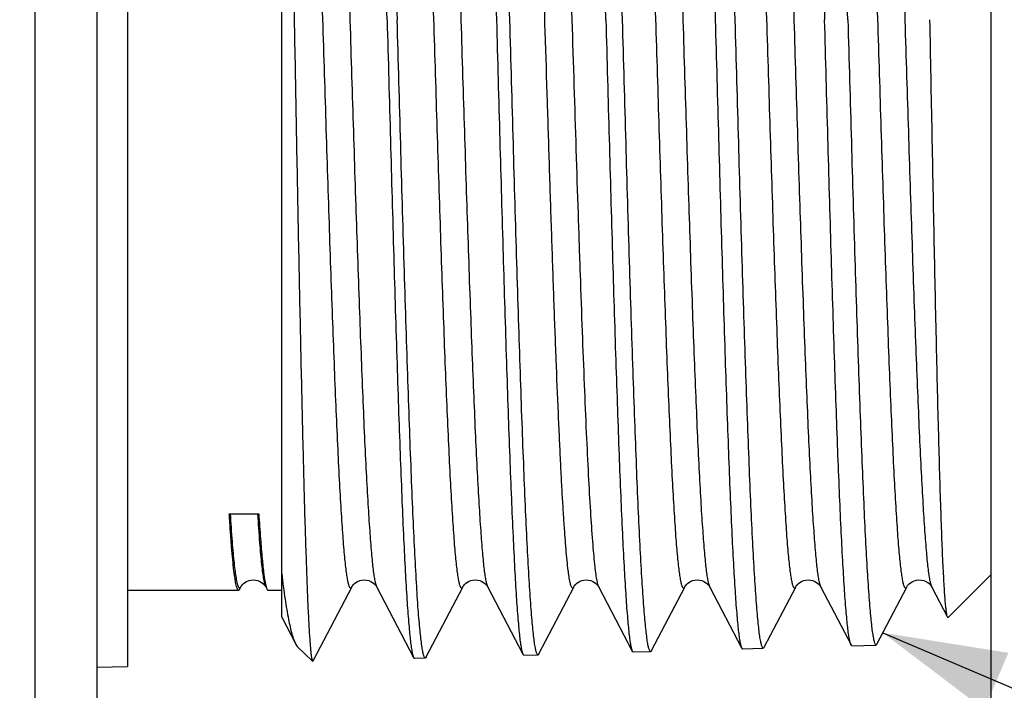
# Model space of a CAD drawing. Units: millimetres. Extents: x -1327 to 976, y -825 to 920.
# Drawn here: x -849 to -833, y -329 to -318 of the extents above; entities that cross this region are included whole.
import ezdxf

# ---------------------------------------------------------------- set-up
doc = ezdxf.new("R2010")
doc.units = ezdxf.units.MM
doc.header["$LTSCALE"] = 27.377778
doc.layers.get('0').update_dxf_attribs({"linetype": 'CONTINUOUS'})
doc.layers.add('02___PRT_ALL_AXES', color=7, linetype='CONTINUOUS')
doc.styles.get("Standard").update_dxf_attribs({"font": 'txt', "width": 0.8})
doc.styles.add('TEXTSTYLE_1', font='gdt', dxfattribs={"width": 0.8})
doc.dimstyles.new('DIMSTYLE_1', dxfattribs={"dimtxt": 2.5, "dimasz": 2, "dimexe": 1, "dimexo": 0.5, "dimtad": 1, "dimdsep": 46, "dimtxsty": 'Standard', "dimblk": '_FILLED', "dimblk1": '_FILLED', "dimblk2": '_FILLED', "dimcen": 0.09, "dimclrt": 5, "dimazin": 2, "dimtp": 0.01, "dimtm": 0.01, "dimtfac": 1, "dimtofl": 0, "dimtmove": 0, "dimatfit": 3, "dimldrblk": '_FILLED', "dimfxl": 0, "dimtolj": 1, "dimarcsym": 0})
doc.dimstyles.get("Standard").update_dxf_attribs({"dimtxt": 2.5, "dimasz": 2, "dimexe": 1, "dimexo": 0.5, "dimtad": 1, "dimdsep": 46, "dimtxsty": 'Standard', "dimblk": '_FILLED', "dimblk1": '_FILLED', "dimblk2": '_FILLED', "dimcen": 0.09, "dimclrt": 5, "dimazin": 2, "dimtol": 1, "dimtp": 0.01, "dimtm": 0.01, "dimtfac": 1, "dimtofl": 0, "dimtmove": 0, "dimatfit": 3, "dimldrblk": '_FILLED', "dimfxl": 0, "dimtolj": 1, "dimarcsym": 0})

# ---------------------------------------------------------------- blocks, each defined once
blk = doc.blocks.new('_FILLED')
at = {"color": 0, "linetype": 'ByBlock'}
blk.add_solid([(0, 0), (-1, 0.25), (-1, -0.25)], dxfattribs=at)
blk = doc.blocks.new('*D17')
at = {"color": 2, "linetype": 'Continuous'}
for p, q in [((-847.994, -292.188), (-798.717, -292.188)), ((-799.717, -292.188), (-799.717, -317.688)), ((-799.717, -343.188), (-799.717, -317.688)), ((-847.994, -343.188), (-798.717, -343.188))]:
    blk.add_line(p, q, dxfattribs=at)
at = {"color": 2, "linetype": 'Continuous', "xscale": 2, "yscale": 2, "zscale": 2}
for p, rotation in [((-799.717, -292.188), 90), ((-799.717, -343.188), 270)]:
    blk.add_blockref('_FILLED', p, dxfattribs=dict(at, rotation=rotation))
at = {"color": 5, "linetype": 'Continuous', "insert": (-802.842, -317.688), "char_height": 2.5, "width": 7.33333, "attachment_point": 2, "rotation": 90, "line_spacing_factor": 0.9, "style": 'TEXTSTYLE_1'}
blk.add_mtext('{\\fgdt;n}\\ftxt;51', dxfattribs=at)
blk = doc.blocks.new('*D21')
at = {"color": 2, "linetype": 'Continuous'}
for p, q in [((-1215.944, 818.937), (-1215.944, -365.129)), ((-847.494, -343.588), (-847.494, -365.129)), ((-1215.944, -364.129), (-1031.719, -364.129)), ((-847.494, -364.129), (-1031.719, -364.129))]:
    blk.add_line(p, q, dxfattribs=at)
at = {"color": 2, "linetype": 'Continuous', "xscale": 2, "yscale": 2, "zscale": 2, "rotation": 180}
blk.add_blockref('_FILLED', (-1215.944, -364.129), dxfattribs=at)
at = {"color": 2, "linetype": 'Continuous', "xscale": 2, "yscale": 2, "zscale": 2}
blk.add_blockref('_FILLED', (-847.494, -364.129), dxfattribs=at)
at = {"color": 5, "linetype": 'Continuous', "insert": (-1031.719, -361.004), "char_height": 2.5, "width": 12, "attachment_point": 2, "line_spacing_factor": 0.9}
blk.add_mtext('368.45', dxfattribs=at)
blk = doc.blocks.new('*D23')
at = {"color": 2, "linetype": 'Continuous'}
for p, q in [((-832.994, -318.188), (-832.994, -365.13)), ((-847.494, -343.588), (-847.494, -365.13)), ((-847.494, -364.13), (-851.494, -364.13)), ((-851.494, -364.13), (-840.244, -364.13)), ((-821.815, -364.13), (-840.244, -364.13)), ((-832.994, -364.13), (-821.815, -364.13))]:
    blk.add_line(p, q, dxfattribs=at)
at = {"color": 2, "linetype": 'Continuous', "xscale": 2, "yscale": 2, "zscale": 2}
blk.add_blockref('_FILLED', (-847.494, -364.13), dxfattribs=at)
at = {"color": 2, "linetype": 'Continuous', "xscale": 2, "yscale": 2, "zscale": 2, "rotation": 180}
blk.add_blockref('_FILLED', (-832.994, -364.13), dxfattribs=at)
at = {"color": 5, "linetype": 'Continuous', "insert": (-829.815, -361.005), "char_height": 2.5, "width": 8, "attachment_point": 1, "line_spacing_factor": 0.9}
blk.add_mtext('14.5', dxfattribs=at)

msp = doc.modelspace()

# ---------------------------------------------------------------- linework, layer by layer
at = {"color": 7, "linetype": 'Continuous'}
for p, q in [((-846.994, -307.202), (-846.994, -328.174)), ((-844.494, -327.378), (-844.494, -308.037)), ((-832.994, -308.688), (-832.994, -326.688)), ((-845.343, -325.699), (-844.865, -325.699)), ((-833.685, -327.379), (-832.994, -326.688)), ((-846.994, -326.938), (-845.193, -326.938)), ((-845.176, -326.922), (-845.158, -326.888)), ((-845.159, -326.888), (-845.158, -326.887)), ((-844.715, -326.938), (-844.494, -326.938)), ((-843.976, -328.073), (-843.358, -326.888)), ((-842.949, -326.888), (-842.355, -328.027)), ((-842.149, -328.021), (-841.558, -326.888)), ((-841.149, -326.888), (-840.582, -327.976)), ((-840.322, -327.969), (-839.758, -326.888)), ((-839.349, -326.888), (-838.808, -327.925)), ((-838.495, -327.916), (-837.958, -326.888)), ((-837.549, -326.888), (-837.035, -327.875)), ((-836.667, -327.864), (-836.158, -326.888)), ((-835.749, -326.888), (-835.261, -327.824)), ((-834.84, -327.812), (-834.358, -326.888)), ((-833.949, -326.888), (-833.696, -327.374)), ((-844.494, -327.378), (-844.272, -327.803)), ((-844.241, -327.849), (-843.994, -328.088)), ((-838.808, -327.925), (-838.793, -327.94)), ((-838.495, -327.916), (-838.51, -327.931)), ((-836.667, -327.864), (-836.683, -327.879)), ((-843.994, -328.088), (-843.992, -328.088)), ((-842.355, -328.027), (-842.34, -328.041)), ((-840.582, -327.976), (-840.567, -327.99))]:
    msp.add_line(p, q, dxfattribs=at)
for points in [[(-845.14, -326.86), (-845.128, -326.846), (-845.111, -326.83), (-845.089, -326.813), (-845.062, -326.797), (-845.029, -326.783), (-844.992, -326.773), (-844.954, -326.77), (-844.916, -326.773), (-844.879, -326.783), (-844.847, -326.796), (-844.821, -326.811), (-844.8, -326.827), (-844.783, -326.843)], [(-844.783, -326.843), (-844.771, -326.856), (-844.763, -326.866), (-844.757, -326.875), (-844.752, -326.883), (-844.749, -326.888)], [(-843.359, -326.888), (-843.358, -326.887), (-843.354, -326.88), (-843.348, -326.87), (-843.34, -326.86), (-843.328, -326.846), (-843.311, -326.83), (-843.289, -326.813), (-843.262, -326.797), (-843.229, -326.783), (-843.192, -326.773), (-843.154, -326.77), (-843.116, -326.773), (-843.079, -326.783), (-843.047, -326.796), (-843.021, -326.811), (-843, -326.827), (-842.983, -326.843), (-842.971, -326.856), (-842.963, -326.866), (-842.957, -326.875), (-842.952, -326.883), (-842.949, -326.888)], [(-841.559, -326.888), (-841.558, -326.887), (-841.554, -326.88), (-841.548, -326.87), (-841.54, -326.86), (-841.528, -326.846), (-841.511, -326.83), (-841.489, -326.813), (-841.462, -326.797), (-841.429, -326.783), (-841.392, -326.773), (-841.354, -326.77), (-841.316, -326.773), (-841.279, -326.783), (-841.247, -326.796), (-841.221, -326.811), (-841.2, -326.827), (-841.183, -326.843), (-841.171, -326.856), (-841.163, -326.866), (-841.157, -326.875), (-841.152, -326.883), (-841.149, -326.888)], [(-839.759, -326.888), (-839.758, -326.887), (-839.754, -326.88), (-839.748, -326.87), (-839.74, -326.86), (-839.728, -326.846), (-839.711, -326.83), (-839.689, -326.813), (-839.662, -326.797), (-839.629, -326.783), (-839.592, -326.773), (-839.554, -326.77), (-839.516, -326.773), (-839.479, -326.783), (-839.447, -326.796), (-839.421, -326.811), (-839.4, -326.827), (-839.383, -326.843), (-839.371, -326.856), (-839.363, -326.866), (-839.357, -326.875), (-839.352, -326.883), (-839.349, -326.888)], [(-837.959, -326.888), (-837.958, -326.887), (-837.954, -326.88), (-837.948, -326.87), (-837.94, -326.86), (-837.928, -326.846), (-837.911, -326.83), (-837.889, -326.813), (-837.862, -326.797), (-837.829, -326.783), (-837.792, -326.773), (-837.754, -326.77), (-837.716, -326.773), (-837.679, -326.783), (-837.647, -326.796), (-837.621, -326.811), (-837.6, -326.827), (-837.583, -326.843), (-837.571, -326.856), (-837.563, -326.866), (-837.557, -326.875), (-837.552, -326.883), (-837.549, -326.888)], [(-836.159, -326.888), (-836.158, -326.887), (-836.154, -326.88), (-836.148, -326.87), (-836.14, -326.86), (-836.128, -326.846), (-836.111, -326.83), (-836.089, -326.813), (-836.062, -326.797), (-836.029, -326.783), (-835.992, -326.773), (-835.954, -326.77), (-835.916, -326.773), (-835.879, -326.783), (-835.847, -326.796), (-835.821, -326.811), (-835.8, -326.827), (-835.783, -326.843), (-835.771, -326.856), (-835.763, -326.866), (-835.757, -326.875), (-835.752, -326.883), (-835.749, -326.888)], [(-834.359, -326.888), (-834.356, -326.884), (-834.351, -326.875), (-834.343, -326.864), (-834.333, -326.851), (-834.317, -326.836), (-834.296, -326.818), (-834.268, -326.8), (-834.236, -326.785), (-834.199, -326.775), (-834.159, -326.77), (-834.12, -326.773), (-834.082, -326.782), (-834.047, -326.796), (-834.018, -326.813), (-833.996, -326.83), (-833.979, -326.847), (-833.967, -326.861), (-833.958, -326.873), (-833.953, -326.881), (-833.949, -326.888)], [(-845.158, -326.887), (-845.154, -326.88), (-845.148, -326.87), (-845.14, -326.86)]]:
    msp.add_lwpolyline(points, dxfattribs=at)
msp.add_arc((-2564.226, -364.335), 1725.62, 1.549015, 1.665652, dxfattribs=at)
for points, knots in [([(-842.784, -317.688), (-842.802, -317.014), (-842.838, -315.69), (-842.884, -314.06), (-842.922, -312.814), (-842.949, -311.943), (-842.977, -311.128), (-843.004, -310.376), (-843.032, -309.694), (-843.059, -309.089), (-843.086, -308.567), (-843.11, -308.186), (-843.129, -307.927), (-843.143, -307.767), (-843.157, -307.631), (-843.17, -307.519), (-843.184, -307.431), (-843.195, -307.374), (-843.206, -307.34), (-843.213, -307.323), (-843.221, -307.31), (-843.227, -307.31)], [0, 0, 0, 0, 0.194688, 0.381911, 0.470465, 0.554496, 0.633196, 0.705809, 0.771639, 0.830054, 0.880495, 0.922483, 0.940181, 0.955625, 0.96878, 0.979621, 0.988129, 0.994301, 0.996522, 0.99818, 1, 1, 1, 1]), ([(-843.063, -307.329), (-843.057, -307.341), (-843.046, -307.375), (-843.033, -307.436), (-843.02, -307.52), (-843.006, -307.628), (-842.993, -307.757), (-842.973, -307.974), (-842.95, -308.3), (-842.923, -308.753), (-842.895, -309.286), (-842.868, -309.895), (-842.841, -310.574), (-842.814, -311.317), (-842.776, -312.415), (-842.73, -313.893), (-842.676, -315.756), (-842.64, -317.036), (-842.621, -317.688)], [0, 0, 0, 0, 0.003903, 0.009955, 0.018191, 0.028606, 0.041188, 0.055913, 0.091661, 0.135546, 0.187181, 0.246104, 0.311793, 0.383657, 0.461051, 0.629614, 0.811432, 1, 1, 1, 1]), ([(-841.454, -307.361), (-841.447, -307.361), (-841.439, -307.374), (-841.432, -307.391), (-841.422, -307.424), (-841.41, -307.481), (-841.397, -307.568), (-841.383, -307.68), (-841.369, -307.815), (-841.356, -307.974), (-841.336, -308.233), (-841.313, -308.612), (-841.285, -309.131), (-841.258, -309.733), (-841.231, -310.412), (-841.203, -311.16), (-841.176, -311.971), (-841.148, -312.838), (-841.111, -314.078), (-841.065, -315.7), (-841.029, -317.017), (-841.01, -317.688)], [0, 0, 0, 0, 0.001824, 0.003485, 0.005706, 0.011879, 0.020389, 0.031231, 0.044386, 0.059831, 0.077529, 0.119517, 0.169957, 0.228372, 0.294203, 0.366815, 0.445514, 0.529543, 0.618096, 0.805316, 1, 1, 1, 1]), ([(-838.967, -317.688), (-838.985, -317.043), (-839.021, -315.776), (-839.075, -313.933), (-839.121, -312.47), (-839.159, -311.383), (-839.186, -310.648), (-839.214, -309.976), (-839.241, -309.373), (-839.268, -308.845), (-839.295, -308.396), (-839.319, -308.074), (-839.338, -307.859), (-839.352, -307.73), (-839.365, -307.624), (-839.379, -307.54), (-839.392, -307.479), (-839.402, -307.446), (-839.408, -307.434)], [0, 0, 0, 0, 0.188503, 0.370263, 0.538784, 0.616163, 0.688018, 0.753705, 0.812633, 0.864279, 0.908184, 0.943958, 0.958699, 0.971299, 0.981735, 0.989993, 0.99607, 1, 1, 1, 1]), ([(-837.906, -307.462), (-837.9, -307.462), (-837.892, -307.475), (-837.885, -307.492), (-837.874, -307.525), (-837.863, -307.581), (-837.849, -307.668), (-837.836, -307.778), (-837.822, -307.912), (-837.809, -308.07), (-837.789, -308.325), (-837.765, -308.701), (-837.738, -309.215), (-837.711, -309.811), (-837.683, -310.483), (-837.656, -311.224), (-837.628, -312.028), (-837.601, -312.885), (-837.563, -314.114), (-837.517, -315.72), (-837.481, -317.024), (-837.463, -317.688)], [0, 0, 0, 0, 0.001834, 0.003497, 0.005721, 0.011897, 0.020409, 0.031252, 0.044409, 0.059854, 0.077552, 0.119541, 0.169981, 0.228395, 0.294224, 0.366835, 0.445532, 0.529559, 0.618108, 0.805322, 1, 1, 1, 1]), ([(-837.14, -317.688), (-837.158, -317.047), (-837.194, -315.786), (-837.248, -313.953), (-837.294, -312.497), (-837.332, -311.416), (-837.359, -310.684), (-837.387, -310.016), (-837.414, -309.416), (-837.441, -308.891), (-837.468, -308.444), (-837.492, -308.123), (-837.511, -307.909), (-837.525, -307.781), (-837.538, -307.675), (-837.551, -307.592), (-837.565, -307.531), (-837.575, -307.498), (-837.581, -307.486)], [0, 0, 0, 0, 0.188469, 0.370201, 0.538701, 0.616074, 0.687924, 0.753608, 0.812539, 0.864191, 0.908105, 0.943893, 0.958643, 0.971251, 0.981698, 0.989967, 0.996056, 1, 1, 1, 1]), ([(-836.133, -307.513), (-836.127, -307.513), (-836.118, -307.525), (-836.111, -307.542), (-836.101, -307.576), (-836.089, -307.632), (-836.076, -307.717), (-836.062, -307.827), (-836.049, -307.96), (-836.035, -308.117), (-836.015, -308.372), (-835.992, -308.745), (-835.965, -309.257), (-835.937, -309.85), (-835.91, -310.519), (-835.882, -311.256), (-835.855, -312.056), (-835.827, -312.909), (-835.79, -314.131), (-835.744, -315.729), (-835.708, -317.027), (-835.689, -317.688)], [0, 0, 0, 0, 0.001839, 0.003504, 0.005728, 0.011906, 0.020419, 0.031263, 0.04442, 0.059866, 0.077564, 0.119554, 0.169994, 0.228407, 0.294235, 0.366845, 0.445541, 0.529567, 0.618115, 0.805326, 1, 1, 1, 1]), ([(-835.313, -317.688), (-835.331, -317.05), (-835.367, -315.796), (-835.421, -313.972), (-835.467, -312.524), (-835.505, -311.449), (-835.532, -310.721), (-835.559, -310.056), (-835.587, -309.459), (-835.614, -308.937), (-835.641, -308.492), (-835.664, -308.173), (-835.684, -307.96), (-835.697, -307.832), (-835.711, -307.727), (-835.724, -307.644), (-835.737, -307.583), (-835.748, -307.55), (-835.754, -307.538)], [0, 0, 0, 0, 0.188438, 0.37014, 0.538616, 0.61598, 0.687827, 0.753511, 0.812444, 0.864102, 0.908025, 0.943826, 0.958584, 0.971203, 0.981659, 0.989939, 0.996043, 1, 1, 1, 1]), ([(-842.949, -326.888), (-842.955, -326.876), (-842.966, -326.843), (-842.979, -326.783), (-842.993, -326.701), (-843.007, -326.597), (-843.021, -326.472), (-843.04, -326.263), (-843.064, -325.951), (-843.092, -325.518), (-843.12, -325.009), (-843.148, -324.43), (-843.175, -323.786), (-843.203, -323.083), (-843.242, -322.048), (-843.289, -320.663), (-843.344, -318.928), (-843.399, -317.146), (-843.445, -315.662), (-843.483, -314.502), (-843.511, -313.673), (-843.539, -312.883), (-843.567, -312.138), (-843.595, -311.447), (-843.623, -310.817), (-843.65, -310.252), (-843.674, -309.825), (-843.694, -309.521), (-843.708, -309.322), (-843.722, -309.144), (-843.736, -308.985), (-843.75, -308.848), (-843.763, -308.732), (-843.775, -308.649), (-843.785, -308.593), (-843.792, -308.56), (-843.799, -308.531), (-843.806, -308.509), (-843.813, -308.491), (-843.82, -308.48), (-843.827, -308.472), (-843.836, -308.472), (-843.844, -308.478), (-843.847, -308.484), (-843.849, -308.488)], [0, 0, 0, 0, 0.002194, 0.005535, 0.010039, 0.015705, 0.022525, 0.030485, 0.04975, 0.073324, 0.100985, 0.132467, 0.16747, 0.205659, 0.246665, 0.335533, 0.430663, 0.528403, 0.625003, 0.67171, 0.716753, 0.759697, 0.800131, 0.837666, 0.87194, 0.902627, 0.929431, 0.941296, 0.952097, 0.961811, 0.970414, 0.977886, 0.984212, 0.98938, 0.991528, 0.993384, 0.994951, 0.99623, 0.997227, 0.997956, 0.998455, 0.998836, 0.999307, 1, 1, 1, 1]), ([(-841.149, -326.888), (-841.155, -326.876), (-841.166, -326.843), (-841.179, -326.783), (-841.193, -326.701), (-841.207, -326.597), (-841.221, -326.472), (-841.24, -326.263), (-841.264, -325.951), (-841.292, -325.518), (-841.32, -325.009), (-841.348, -324.43), (-841.375, -323.785), (-841.403, -323.083), (-841.442, -322.048), (-841.489, -320.663), (-841.544, -318.928), (-841.599, -317.146), (-841.645, -315.662), (-841.683, -314.502), (-841.711, -313.673), (-841.739, -312.882), (-841.767, -312.138), (-841.795, -311.447), (-841.823, -310.816), (-841.85, -310.252), (-841.874, -309.825), (-841.894, -309.521), (-841.908, -309.322), (-841.922, -309.143), (-841.936, -308.985), (-841.95, -308.848), (-841.963, -308.732), (-841.975, -308.649), (-841.985, -308.593), (-841.992, -308.56), (-841.999, -308.531), (-842.006, -308.509), (-842.013, -308.491), (-842.02, -308.48), (-842.027, -308.472), (-842.036, -308.472), (-842.044, -308.478), (-842.047, -308.484), (-842.049, -308.488)], [0, 0, 0, 0, 0.002194, 0.005535, 0.010039, 0.015705, 0.022525, 0.030485, 0.049751, 0.073325, 0.100986, 0.132469, 0.167473, 0.205662, 0.246669, 0.335538, 0.430669, 0.528411, 0.625011, 0.671719, 0.716761, 0.759706, 0.80014, 0.837674, 0.871948, 0.902634, 0.929437, 0.941301, 0.952102, 0.961815, 0.970418, 0.977889, 0.984214, 0.989382, 0.991529, 0.993385, 0.994951, 0.99623, 0.997227, 0.997956, 0.998454, 0.998835, 0.999307, 1, 1, 1, 1]), ([(-837.549, -326.888), (-837.555, -326.876), (-837.566, -326.843), (-837.579, -326.783), (-837.593, -326.701), (-837.607, -326.597), (-837.621, -326.472), (-837.64, -326.263), (-837.664, -325.951), (-837.692, -325.518), (-837.72, -325.009), (-837.748, -324.43), (-837.775, -323.786), (-837.803, -323.083), (-837.842, -322.048), (-837.889, -320.663), (-837.944, -318.928), (-837.999, -317.146), (-838.045, -315.662), (-838.083, -314.502), (-838.111, -313.673), (-838.139, -312.883), (-838.167, -312.138), (-838.195, -311.448), (-838.223, -310.817), (-838.25, -310.252), (-838.274, -309.826), (-838.294, -309.521), (-838.308, -309.322), (-838.322, -309.144), (-838.336, -308.985), (-838.35, -308.848), (-838.363, -308.732), (-838.375, -308.649), (-838.385, -308.593), (-838.392, -308.56), (-838.399, -308.531), (-838.406, -308.509), (-838.413, -308.492), (-838.42, -308.48), (-838.427, -308.472), (-838.436, -308.471), (-838.444, -308.478), (-838.447, -308.484), (-838.449, -308.488)], [0, 0, 0, 0, 0.002194, 0.005534, 0.010039, 0.015705, 0.022524, 0.030484, 0.049749, 0.073323, 0.100983, 0.132465, 0.167468, 0.205655, 0.246661, 0.335527, 0.430656, 0.528396, 0.624995, 0.671702, 0.716744, 0.759689, 0.800123, 0.837658, 0.871933, 0.90262, 0.929425, 0.941291, 0.952093, 0.961806, 0.97041, 0.977883, 0.984209, 0.989378, 0.991526, 0.993383, 0.994949, 0.996228, 0.997226, 0.997956, 0.998454, 0.998835, 0.999307, 1, 1, 1, 1]), ([(-835.749, -326.888), (-835.755, -326.876), (-835.766, -326.843), (-835.779, -326.783), (-835.793, -326.701), (-835.807, -326.597), (-835.821, -326.472), (-835.84, -326.263), (-835.864, -325.951), (-835.892, -325.518), (-835.92, -325.009), (-835.948, -324.43), (-835.975, -323.786), (-836.003, -323.083), (-836.042, -322.048), (-836.089, -320.663), (-836.144, -318.928), (-836.199, -317.146), (-836.245, -315.662), (-836.283, -314.502), (-836.311, -313.673), (-836.339, -312.883), (-836.367, -312.138), (-836.395, -311.447), (-836.423, -310.817), (-836.45, -310.252), (-836.474, -309.826), (-836.494, -309.521), (-836.508, -309.322), (-836.522, -309.144), (-836.536, -308.985), (-836.55, -308.848), (-836.563, -308.732), (-836.575, -308.649), (-836.585, -308.593), (-836.592, -308.56), (-836.599, -308.531), (-836.606, -308.509), (-836.613, -308.492), (-836.62, -308.48), (-836.627, -308.472), (-836.636, -308.471), (-836.644, -308.478), (-836.647, -308.484), (-836.649, -308.488)], [0, 0, 0, 0, 0.002195, 0.005534, 0.010039, 0.015705, 0.022524, 0.030484, 0.049749, 0.073324, 0.100983, 0.132465, 0.167469, 0.205656, 0.246662, 0.335529, 0.430658, 0.528398, 0.624997, 0.671704, 0.716746, 0.759691, 0.800125, 0.83766, 0.871935, 0.902622, 0.929426, 0.941292, 0.952094, 0.961807, 0.970411, 0.977884, 0.984209, 0.989378, 0.991526, 0.993383, 0.99495, 0.996229, 0.997226, 0.997955, 0.998454, 0.998835, 0.999307, 1, 1, 1, 1]), ([(-833.949, -326.888), (-833.955, -326.876), (-833.966, -326.843), (-833.979, -326.783), (-833.993, -326.701), (-834.007, -326.597), (-834.021, -326.472), (-834.04, -326.263), (-834.064, -325.951), (-834.092, -325.518), (-834.12, -325.009), (-834.148, -324.43), (-834.175, -323.786), (-834.203, -323.083), (-834.242, -322.048), (-834.289, -320.663), (-834.344, -318.928), (-834.399, -317.146), (-834.445, -315.662), (-834.483, -314.502), (-834.511, -313.673), (-834.539, -312.883), (-834.567, -312.138), (-834.595, -311.447), (-834.623, -310.817), (-834.65, -310.252), (-834.674, -309.826), (-834.694, -309.521), (-834.708, -309.322), (-834.722, -309.144), (-834.736, -308.985), (-834.75, -308.848), (-834.763, -308.732), (-834.775, -308.649), (-834.785, -308.593), (-834.792, -308.56), (-834.799, -308.531), (-834.806, -308.509), (-834.813, -308.492), (-834.82, -308.48), (-834.827, -308.472), (-834.836, -308.471), (-834.844, -308.478), (-834.847, -308.484), (-834.849, -308.488)], [0, 0, 0, 0, 0.002194, 0.005535, 0.010039, 0.015704, 0.022525, 0.030484, 0.049749, 0.073323, 0.100983, 0.132466, 0.167468, 0.205656, 0.246662, 0.335529, 0.430658, 0.528398, 0.624997, 0.671704, 0.716746, 0.759691, 0.800125, 0.83766, 0.871935, 0.902621, 0.929426, 0.941291, 0.952093, 0.961807, 0.97041, 0.977883, 0.984209, 0.989377, 0.991525, 0.993382, 0.994949, 0.996228, 0.997225, 0.997955, 0.998453, 0.998835, 0.999306, 1, 1, 1, 1]), ([(-843.359, -326.888), (-843.361, -326.892), (-843.364, -326.898), (-843.372, -326.905), (-843.381, -326.904), (-843.388, -326.897), (-843.395, -326.885), (-843.402, -326.867), (-843.408, -326.845), (-843.415, -326.817), (-843.422, -326.783), (-843.432, -326.727), (-843.444, -326.644), (-843.458, -326.528), (-843.472, -326.391), (-843.486, -326.232), (-843.5, -326.054), (-843.514, -325.854), (-843.533, -325.55), (-843.557, -325.124), (-843.585, -324.559), (-843.613, -323.928), (-843.641, -323.237), (-843.669, -322.493), (-843.697, -321.703), (-843.725, -320.873), (-843.762, -319.714), (-843.809, -318.23), (-843.864, -316.448), (-843.919, -314.713), (-843.966, -313.328), (-844.004, -312.293), (-844.032, -311.591), (-844.06, -310.946), (-844.088, -310.367), (-844.116, -309.858), (-844.143, -309.425), (-844.167, -309.113), (-844.187, -308.904), (-844.201, -308.779), (-844.215, -308.675), (-844.228, -308.593), (-844.242, -308.533), (-844.252, -308.5), (-844.258, -308.488)], [0, 0, 0, 0, 0.000691, 0.001162, 0.001543, 0.002043, 0.002773, 0.003771, 0.005052, 0.00662, 0.008478, 0.010627, 0.015797, 0.022126, 0.029601, 0.038206, 0.047922, 0.058726, 0.070592, 0.0974, 0.128089, 0.162366, 0.199902, 0.240337, 0.283282, 0.328324, 0.375031, 0.471627, 0.569364, 0.664489, 0.753351, 0.794355, 0.832541, 0.867542, 0.899022, 0.926681, 0.950253, 0.969518, 0.977476, 0.984296, 0.989962, 0.994465, 0.997805, 1, 1, 1, 1]), ([(-841.559, -326.888), (-841.561, -326.892), (-841.564, -326.898), (-841.572, -326.905), (-841.581, -326.904), (-841.588, -326.897), (-841.595, -326.885), (-841.602, -326.867), (-841.608, -326.845), (-841.615, -326.817), (-841.622, -326.783), (-841.632, -326.727), (-841.644, -326.644), (-841.658, -326.528), (-841.672, -326.391), (-841.686, -326.232), (-841.7, -326.054), (-841.714, -325.854), (-841.733, -325.55), (-841.757, -325.124), (-841.785, -324.559), (-841.813, -323.928), (-841.841, -323.237), (-841.869, -322.493), (-841.897, -321.703), (-841.925, -320.873), (-841.962, -319.714), (-842.009, -318.23), (-842.064, -316.448), (-842.119, -314.713), (-842.166, -313.328), (-842.204, -312.293), (-842.232, -311.591), (-842.26, -310.946), (-842.288, -310.367), (-842.316, -309.858), (-842.343, -309.425), (-842.367, -309.113), (-842.387, -308.904), (-842.401, -308.779), (-842.415, -308.675), (-842.428, -308.593), (-842.442, -308.533), (-842.452, -308.5), (-842.458, -308.488)], [0, 0, 0, 0, 0.000692, 0.001162, 0.001544, 0.002043, 0.002773, 0.003772, 0.005052, 0.00662, 0.008478, 0.010628, 0.015798, 0.022126, 0.029602, 0.038206, 0.047922, 0.058726, 0.070593, 0.0974, 0.128089, 0.162366, 0.199902, 0.240337, 0.283282, 0.328324, 0.375031, 0.471628, 0.569364, 0.66449, 0.753352, 0.794356, 0.832541, 0.867542, 0.899023, 0.92668, 0.950253, 0.969518, 0.977476, 0.984295, 0.989962, 0.994465, 0.997805, 1, 1, 1, 1]), ([(-837.959, -326.888), (-837.961, -326.892), (-837.964, -326.898), (-837.972, -326.905), (-837.981, -326.904), (-837.988, -326.897), (-837.995, -326.885), (-838.002, -326.867), (-838.008, -326.845), (-838.015, -326.817), (-838.022, -326.783), (-838.032, -326.727), (-838.044, -326.644), (-838.058, -326.528), (-838.072, -326.391), (-838.086, -326.232), (-838.1, -326.054), (-838.114, -325.854), (-838.133, -325.55), (-838.157, -325.124), (-838.185, -324.559), (-838.213, -323.928), (-838.241, -323.237), (-838.269, -322.493), (-838.297, -321.703), (-838.325, -320.873), (-838.362, -319.714), (-838.409, -318.23), (-838.464, -316.448), (-838.519, -314.713), (-838.566, -313.328), (-838.604, -312.293), (-838.632, -311.591), (-838.66, -310.946), (-838.688, -310.367), (-838.716, -309.858), (-838.743, -309.425), (-838.767, -309.113), (-838.787, -308.904), (-838.801, -308.779), (-838.815, -308.675), (-838.828, -308.593), (-838.842, -308.533), (-838.852, -308.5), (-838.858, -308.488)], [0, 0, 0, 0, 0.000692, 0.001163, 0.001544, 0.002043, 0.002774, 0.003773, 0.005053, 0.006621, 0.008479, 0.010628, 0.015799, 0.022127, 0.029602, 0.038207, 0.047922, 0.058726, 0.070594, 0.097401, 0.12809, 0.162367, 0.199903, 0.240338, 0.283283, 0.328325, 0.375031, 0.471628, 0.569365, 0.66449, 0.753352, 0.794356, 0.832541, 0.867543, 0.899023, 0.926681, 0.950254, 0.969518, 0.977477, 0.984296, 0.989962, 0.994466, 0.997806, 1, 1, 1, 1]), ([(-836.159, -326.888), (-836.161, -326.892), (-836.164, -326.898), (-836.172, -326.905), (-836.181, -326.904), (-836.188, -326.897), (-836.195, -326.885), (-836.202, -326.867), (-836.208, -326.845), (-836.215, -326.817), (-836.222, -326.783), (-836.232, -326.727), (-836.244, -326.644), (-836.258, -326.528), (-836.272, -326.391), (-836.286, -326.232), (-836.3, -326.054), (-836.314, -325.854), (-836.333, -325.55), (-836.357, -325.124), (-836.385, -324.559), (-836.413, -323.928), (-836.441, -323.237), (-836.469, -322.493), (-836.497, -321.703), (-836.525, -320.873), (-836.562, -319.714), (-836.609, -318.23), (-836.664, -316.448), (-836.719, -314.713), (-836.766, -313.328), (-836.804, -312.293), (-836.832, -311.591), (-836.86, -310.946), (-836.888, -310.367), (-836.916, -309.858), (-836.943, -309.425), (-836.967, -309.113), (-836.987, -308.904), (-837.001, -308.779), (-837.015, -308.675), (-837.028, -308.593), (-837.042, -308.533), (-837.052, -308.5), (-837.058, -308.488)], [0, 0, 0, 0, 0.000692, 0.001163, 0.001544, 0.002043, 0.002774, 0.003773, 0.005053, 0.006621, 0.008479, 0.010628, 0.015799, 0.022127, 0.029602, 0.038207, 0.047923, 0.058726, 0.070594, 0.097401, 0.12809, 0.162367, 0.199903, 0.240338, 0.283283, 0.328325, 0.375031, 0.471628, 0.569365, 0.66449, 0.753352, 0.794356, 0.832542, 0.867543, 0.899023, 0.926681, 0.950254, 0.969518, 0.977477, 0.984296, 0.989962, 0.994466, 0.997806, 1, 1, 1, 1]), ([(-834.359, -326.888), (-834.36, -326.892), (-834.364, -326.898), (-834.372, -326.905), (-834.381, -326.904), (-834.388, -326.897), (-834.395, -326.885), (-834.402, -326.867), (-834.408, -326.845), (-834.415, -326.817), (-834.422, -326.783), (-834.432, -326.727), (-834.444, -326.644), (-834.458, -326.528), (-834.472, -326.391), (-834.486, -326.233), (-834.5, -326.054), (-834.514, -325.855), (-834.533, -325.551), (-834.557, -325.124), (-834.585, -324.559), (-834.613, -323.929), (-834.641, -323.238), (-834.669, -322.494), (-834.697, -321.703), (-834.725, -320.874), (-834.762, -319.714), (-834.809, -318.23), (-834.864, -316.448), (-834.919, -314.713), (-834.966, -313.328), (-835.004, -312.294), (-835.032, -311.591), (-835.06, -310.947), (-835.088, -310.367), (-835.116, -309.859), (-835.143, -309.425), (-835.167, -309.113), (-835.187, -308.904), (-835.201, -308.779), (-835.215, -308.675), (-835.228, -308.593), (-835.242, -308.533), (-835.252, -308.5), (-835.258, -308.488)], [0, 0, 0, 0, 0.000692, 0.001163, 0.001545, 0.002043, 0.002773, 0.003771, 0.00505, 0.006618, 0.008475, 0.010623, 0.015792, 0.022119, 0.029592, 0.038195, 0.04791, 0.058712, 0.070578, 0.097384, 0.128071, 0.162347, 0.199882, 0.240317, 0.283261, 0.328304, 0.375011, 0.471609, 0.569349, 0.664477, 0.753343, 0.794348, 0.832535, 0.867537, 0.899019, 0.926679, 0.950252, 0.969517, 0.977476, 0.984296, 0.989961, 0.994465, 0.997806, 1, 1, 1, 1]), ([(-844.494, -309.019), (-844.482, -309.319), (-844.459, -309.994), (-844.428, -311.106), (-844.397, -312.406), (-844.365, -313.857), (-844.334, -315.418), (-844.303, -317.047), (-844.272, -318.698), (-844.242, -320.327), (-844.211, -321.89), (-844.18, -323.345), (-844.154, -324.473), (-844.133, -325.292), (-844.118, -325.836), (-844.102, -326.326), (-844.087, -326.761), (-844.072, -327.137), (-844.059, -327.412), (-844.048, -327.601), (-844.04, -327.719), (-844.033, -327.821), (-844.025, -327.906), (-844.018, -327.975), (-844.011, -328.028), (-844.003, -328.063), (-843.998, -328.082), (-843.994, -328.088)], [0, 0, 0, 0, 0.047294, 0.106178, 0.174977, 0.251751, 0.334357, 0.420513, 0.507859, 0.594026, 0.676695, 0.753664, 0.8229, 0.854044, 0.882596, 0.908374, 0.931211, 0.950964, 0.967508, 0.974546, 0.980744, 0.986096, 0.990594, 0.994232, 0.997008, 0.998924, 1, 1, 1, 1]), ([(-840.794, -317.688), (-840.803, -317.389), (-840.836, -316.213), (-840.869, -315.037), (-840.896, -314.161)], [0, 0, 0, 0, 0.254781, 1, 1, 1, 1]), ([(-839.759, -326.888), (-839.76, -326.891), (-839.762, -326.895), (-839.767, -326.901), (-839.771, -326.904), (-839.778, -326.905), (-839.788, -326.898), (-839.795, -326.883), (-839.804, -326.86), (-839.813, -326.829), (-839.821, -326.788), (-839.83, -326.739), (-839.839, -326.682), (-839.851, -326.588), (-839.867, -326.449), (-839.884, -326.258), (-839.901, -326.034), (-839.919, -325.778), (-839.937, -325.491), (-839.954, -325.175), (-839.972, -324.829), (-839.989, -324.457), (-840.014, -323.909), (-840.044, -323.169), (-840.079, -322.22), (-840.114, -321.201), (-840.149, -320.129), (-840.196, -318.641), (-840.254, -316.772), (-840.301, -315.275), (-840.326, -314.536)], [0, 0, 0, 0, 0.000693, 0.001241, 0.00167, 0.002032, 0.002855, 0.004183, 0.006144, 0.008776, 0.012092, 0.016096, 0.020787, 0.026163, 0.03896, 0.054444, 0.072561, 0.093246, 0.116419, 0.141995, 0.169877, 0.199957, 0.232124, 0.302214, 0.379078, 0.461544, 0.548355, 0.638183, 0.821381, 1, 1, 1, 1]), ([(-839.349, -326.888), (-839.357, -326.873), (-839.369, -326.831), (-839.385, -326.753), (-839.401, -326.643), (-839.417, -326.504), (-839.434, -326.335), (-839.457, -326.052), (-839.486, -325.629), (-839.518, -325.042), (-839.551, -324.356), (-839.584, -323.58), (-839.617, -322.724), (-839.65, -321.801), (-839.695, -320.47), (-839.75, -318.736), (-839.815, -316.636), (-839.859, -315.23), (-839.882, -314.536)], [0, 0, 0, 0, 0.004065, 0.010544, 0.019461, 0.030804, 0.044545, 0.06064, 0.099679, 0.147408, 0.20319, 0.266275, 0.335816, 0.410875, 0.490441, 0.658755, 0.831704, 1, 1, 1, 1]), ([(-842.784, -317.688), (-842.766, -318.339), (-842.731, -319.618), (-842.679, -321.479), (-842.634, -322.955), (-842.598, -324.052), (-842.571, -324.793), (-842.544, -325.471), (-842.518, -326.078), (-842.492, -326.61), (-842.465, -327.062), (-842.442, -327.386), (-842.423, -327.602), (-842.41, -327.731), (-842.397, -327.838), (-842.384, -327.922), (-842.371, -327.982), (-842.362, -328.015), (-842.355, -328.027)], [0, 0, 0, 0, 0.188765, 0.370729, 0.53939, 0.616814, 0.688695, 0.754387, 0.813298, 0.864903, 0.908741, 0.944423, 0.959106, 0.971641, 0.982005, 0.990182, 0.996169, 1, 1, 1, 1]), ([(-842.165, -328.036), (-842.171, -328.036), (-842.18, -328.024), (-842.187, -328.007), (-842.194, -327.985), (-842.201, -327.957), (-842.211, -327.908), (-842.223, -327.831), (-842.237, -327.72), (-842.251, -327.584), (-842.266, -327.425), (-842.286, -327.167), (-842.31, -326.787), (-842.338, -326.267), (-842.366, -325.664), (-842.394, -324.984), (-842.423, -324.234), (-842.451, -323.421), (-842.479, -322.553), (-842.518, -321.309), (-842.565, -319.682), (-842.602, -318.361), (-842.621, -317.688)], [0, 0, 0, 0, 0.001804, 0.00344, 0.005635, 0.008405, 0.011757, 0.020215, 0.031009, 0.044121, 0.059528, 0.077191, 0.119125, 0.169529, 0.227923, 0.293748, 0.36637, 0.445092, 0.529158, 0.617762, 0.805123, 1, 1, 1, 1]), ([(-841.01, -317.688), (-840.993, -318.336), (-840.958, -319.608), (-840.905, -321.46), (-840.86, -322.929), (-840.824, -324.02), (-840.797, -324.757), (-840.771, -325.432), (-840.744, -326.036), (-840.718, -326.566), (-840.692, -327.015), (-840.669, -327.338), (-840.65, -327.553), (-840.637, -327.682), (-840.624, -327.788), (-840.611, -327.871), (-840.598, -327.932), (-840.588, -327.964), (-840.582, -327.976)], [0, 0, 0, 0, 0.188735, 0.370671, 0.539312, 0.616729, 0.688606, 0.754297, 0.81321, 0.864821, 0.908668, 0.944362, 0.959053, 0.971596, 0.98197, 0.990158, 0.996156, 1, 1, 1, 1]), ([(-840.337, -327.984), (-840.344, -327.984), (-840.352, -327.972), (-840.36, -327.955), (-840.367, -327.933), (-840.374, -327.905), (-840.384, -327.856), (-840.396, -327.779), (-840.41, -327.669), (-840.424, -327.534), (-840.438, -327.376), (-840.458, -327.119), (-840.483, -326.742), (-840.511, -326.224), (-840.539, -325.624), (-840.567, -324.948), (-840.596, -324.201), (-840.624, -323.392), (-840.652, -322.528), (-840.691, -321.291), (-840.738, -319.672), (-840.775, -318.358), (-840.794, -317.688)], [0, 0, 0, 0, 0.001809, 0.003447, 0.005643, 0.008413, 0.011765, 0.020225, 0.031019, 0.044132, 0.059539, 0.077202, 0.119137, 0.16954, 0.227934, 0.293759, 0.366382, 0.445104, 0.52917, 0.617771, 0.805127, 1, 1, 1, 1]), ([(-839.237, -317.688), (-839.219, -318.333), (-839.184, -319.599), (-839.132, -321.44), (-839.087, -322.902), (-839.05, -323.988), (-839.024, -324.722), (-838.997, -325.393), (-838.971, -325.994), (-838.944, -326.521), (-838.918, -326.969), (-838.895, -327.29), (-838.876, -327.504), (-838.863, -327.632), (-838.85, -327.738), (-838.837, -327.821), (-838.824, -327.881), (-838.814, -327.914), (-838.808, -327.925)], [0, 0, 0, 0, 0.188704, 0.370613, 0.539233, 0.616644, 0.688517, 0.754206, 0.813122, 0.864738, 0.908594, 0.9443, 0.959, 0.971552, 0.981934, 0.990133, 0.996144, 1, 1, 1, 1]), ([(-838.51, -327.931), (-838.516, -327.932), (-838.525, -327.92), (-838.532, -327.903), (-838.54, -327.881), (-838.547, -327.854), (-838.557, -327.805), (-838.569, -327.728), (-838.583, -327.618), (-838.597, -327.485), (-838.611, -327.327), (-838.631, -327.071), (-838.656, -326.696), (-838.684, -326.181), (-838.712, -325.584), (-838.74, -324.911), (-838.768, -324.168), (-838.797, -323.363), (-838.825, -322.504), (-838.864, -321.272), (-838.911, -319.662), (-838.948, -318.355), (-838.967, -317.688)], [0, 0, 0, 0, 0.001815, 0.003454, 0.005651, 0.008422, 0.011775, 0.020236, 0.03103, 0.044143, 0.05955, 0.077214, 0.119149, 0.169553, 0.227947, 0.293771, 0.366391, 0.445111, 0.529175, 0.617777, 0.805132, 1, 1, 1, 1]), ([(-837.463, -317.688), (-837.445, -318.329), (-837.41, -319.589), (-837.358, -321.421), (-837.313, -322.875), (-837.277, -323.956), (-837.25, -324.686), (-837.224, -325.354), (-837.197, -325.952), (-837.171, -326.476), (-837.145, -326.922), (-837.122, -327.242), (-837.103, -327.455), (-837.09, -327.582), (-837.077, -327.687), (-837.064, -327.77), (-837.051, -327.83), (-837.041, -327.863), (-837.035, -327.875)], [0, 0, 0, 0, 0.188673, 0.370555, 0.539154, 0.616558, 0.688426, 0.754115, 0.813032, 0.864654, 0.908519, 0.944238, 0.958945, 0.971506, 0.981899, 0.990108, 0.996131, 1, 1, 1, 1]), ([(-836.683, -327.879), (-836.689, -327.879), (-836.698, -327.868), (-836.705, -327.851), (-836.712, -327.829), (-836.719, -327.802), (-836.73, -327.753), (-836.742, -327.677), (-836.756, -327.568), (-836.77, -327.435), (-836.784, -327.278), (-836.804, -327.023), (-836.828, -326.65), (-836.856, -326.137), (-836.885, -325.544), (-836.913, -324.874), (-836.941, -324.135), (-836.97, -323.334), (-836.998, -322.479), (-837.036, -321.254), (-837.084, -319.652), (-837.121, -318.351), (-837.14, -317.688)], [0, 0, 0, 0, 0.00182, 0.00346, 0.005658, 0.00843, 0.011784, 0.020245, 0.03104, 0.044154, 0.05956, 0.077224, 0.119158, 0.169561, 0.227955, 0.29378, 0.3664, 0.445119, 0.529182, 0.61778, 0.805132, 1, 1, 1, 1]), ([(-835.261, -327.824), (-835.267, -327.812), (-835.277, -327.78), (-835.29, -327.72), (-835.303, -327.637), (-835.316, -327.533), (-835.329, -327.406), (-835.348, -327.193), (-835.371, -326.875), (-835.397, -326.432), (-835.424, -325.91), (-835.45, -325.314), (-835.477, -324.65), (-835.503, -323.924), (-835.54, -322.849), (-835.584, -321.402), (-835.637, -319.579), (-835.672, -318.326), (-835.689, -317.688)], [0, 0, 0, 0, 0.003882, 0.009917, 0.018137, 0.028539, 0.041109, 0.055824, 0.091557, 0.13543, 0.187058, 0.245978, 0.311664, 0.383528, 0.460925, 0.629504, 0.811358, 1, 1, 1, 1]), ([(-835.313, -317.688), (-835.294, -318.348), (-835.257, -319.642), (-835.209, -321.236), (-835.171, -322.455), (-835.142, -323.306), (-835.114, -324.102), (-835.086, -324.837), (-835.057, -325.503), (-835.029, -326.094), (-835.001, -326.604), (-834.977, -326.976), (-834.957, -327.229), (-834.943, -327.385), (-834.929, -327.517), (-834.915, -327.626), (-834.902, -327.701), (-834.892, -327.75), (-834.885, -327.777), (-834.878, -327.799), (-834.871, -327.815), (-834.862, -327.827), (-834.856, -327.827)], [0, 0, 0, 0, 0.194865, 0.382213, 0.47081, 0.554873, 0.633592, 0.706211, 0.772034, 0.830427, 0.880829, 0.922764, 0.940428, 0.955835, 0.968949, 0.979745, 0.988207, 0.991561, 0.994334, 0.996533, 0.998175, 1, 1, 1, 1]), ([(-833.696, -327.374), (-833.7, -327.366), (-833.707, -327.339), (-833.715, -327.288), (-833.724, -327.215), (-833.733, -327.12), (-833.741, -327.004), (-833.75, -326.866), (-833.759, -326.707), (-833.772, -326.454), (-833.787, -326.088), (-833.805, -325.593), (-833.822, -325.025), (-833.84, -324.39), (-833.858, -323.694), (-833.882, -322.662), (-833.912, -321.271), (-833.946, -319.514), (-833.969, -318.305), (-833.981, -317.688)], [0, 0, 0, 0, 0.003086, 0.008407, 0.015988, 0.025819, 0.037881, 0.052148, 0.068586, 0.087157, 0.130519, 0.181829, 0.240611, 0.306328, 0.378377, 0.456103, 0.625746, 0.809197, 1, 1, 1, 1]), ([(-845.193, -326.938), (-845.197, -326.938), (-845.205, -326.932), (-845.213, -326.916), (-845.223, -326.891), (-845.232, -326.856), (-845.241, -326.812), (-845.254, -326.733), (-845.27, -326.611), (-845.289, -326.435), (-845.307, -326.222), (-845.326, -325.972), (-845.337, -325.794), (-845.343, -325.699)], [0, 0, 0, 0, 0.008431, 0.022393, 0.043427, 0.071941, 0.108059, 0.151811, 0.262172, 0.402769, 0.573106, 0.772521, 1, 1, 1, 1]), ([(-845.197, -326.878), (-845.204, -326.861), (-845.216, -326.817), (-845.231, -326.736), (-845.246, -326.628), (-845.262, -326.493), (-845.278, -326.331), (-845.3, -326.064), (-845.314, -325.85), (-845.324, -325.699)], [0, 0, 0, 0, 0.046246, 0.115212, 0.207025, 0.321564, 0.458549, 0.617653, 1, 1, 1, 1]), ([(-844.749, -326.888), (-844.757, -326.874), (-844.769, -326.832), (-844.784, -326.756), (-844.8, -326.65), (-844.816, -326.515), (-844.832, -326.351), (-844.855, -326.077), (-844.87, -325.857), (-844.88, -325.701)], [0, 0, 0, 0, 0.041121, 0.106318, 0.195856, 0.309648, 0.447406, 0.608778, 1, 1, 1, 1]), ([(-844.865, -325.699), (-844.856, -325.834), (-844.84, -326.078), (-844.814, -326.405), (-844.787, -326.652), (-844.767, -326.79), (-844.755, -326.845)], [0, 0, 0, 0, 0.351663, 0.637154, 0.853781, 1, 1, 1, 1]), ([(-844.494, -326.672), (-844.477, -326.81), (-844.444, -327.058), (-844.39, -327.385), (-844.343, -327.603), (-844.303, -327.733), (-844.283, -327.782), (-844.272, -327.803)], [0, 0, 0, 0, 0.360603, 0.648279, 0.861298, 0.939805, 1, 1, 1, 1]), ([(-844.755, -326.845), (-844.754, -326.85), (-844.75, -326.868), (-844.745, -326.885), (-844.741, -326.898)], [0, 0, 0, 0, 0.285762, 1, 1, 1, 1]), ([(-845.183, -326.901), (-845.186, -326.899), (-845.191, -326.891), (-845.195, -326.883), (-845.197, -326.878)], [0, 0, 0, 0, 0.412399, 1, 1, 1, 1]), ([(-845.183, -326.933), (-845.184, -326.934), (-845.187, -326.936), (-845.19, -326.938), (-845.193, -326.938)], [0, 0, 0, 0, 0.300109, 1, 1, 1, 1]), ([(-845.159, -326.888), (-845.16, -326.892), (-845.164, -326.897), (-845.17, -326.903), (-845.177, -326.905), (-845.181, -326.903), (-845.183, -326.901)], [0, 0, 0, 0, 0.349031, 0.59881, 0.789861, 1, 1, 1, 1]), ([(-845.176, -326.922), (-845.177, -326.923), (-845.179, -326.927), (-845.181, -326.93), (-845.183, -326.933)], [0, 0, 0, 0, 0.28543, 1, 1, 1, 1]), ([(-844.741, -326.898), (-844.741, -326.9), (-844.738, -326.908), (-844.734, -326.916), (-844.732, -326.922)], [0, 0, 0, 0, 0.286176, 1, 1, 1, 1]), ([(-844.732, -326.922), (-844.73, -326.924), (-844.726, -326.931), (-844.72, -326.938), (-844.715, -326.938)], [0, 0, 0, 0, 0.345896, 1, 1, 1, 1]), ([(-833.685, -327.379), (-833.686, -327.38), (-833.687, -327.381), (-833.691, -327.381), (-833.693, -327.378), (-833.695, -327.376), (-833.696, -327.374)], [0, 0, 0, 0, 0.222185, 0.410565, 0.653606, 1, 1, 1, 1]), ([(-844.272, -327.803), (-844.27, -327.808), (-844.261, -327.824), (-844.25, -327.839), (-844.241, -327.849)], [0, 0, 0, 0, 0.292697, 1, 1, 1, 1]), ([(-837.035, -327.875), (-837.034, -327.877), (-837.03, -327.883), (-837.024, -327.889), (-837.02, -327.889)], [0, 0, 0, 0, 0.347388, 1, 1, 1, 1]), ([(-835.246, -327.838), (-835.247, -327.838), (-835.251, -327.837), (-835.257, -327.832), (-835.26, -327.827), (-835.261, -327.824)], [0, 0, 0, 0, 0.178313, 0.517055, 1, 1, 1, 1]), ([(-834.856, -327.827), (-834.855, -327.827), (-834.847, -327.825), (-834.843, -327.817), (-834.84, -327.812)], [0, 0, 0, 0, 0.180084, 1, 1, 1, 1]), ([(-843.992, -328.088), (-843.99, -328.088), (-843.983, -328.086), (-843.979, -328.078), (-843.976, -328.073)], [0, 0, 0, 0, 0.179988, 1, 1, 1, 1]), ([(-842.149, -328.021), (-842.15, -328.023), (-842.154, -328.029), (-842.16, -328.036), (-842.165, -328.036)], [0, 0, 0, 0, 0.344269, 1, 1, 1, 1]), ([(-840.322, -327.969), (-840.323, -327.971), (-840.327, -327.977), (-840.333, -327.984), (-840.337, -327.984)], [0, 0, 0, 0, 0.344257, 1, 1, 1, 1])]:
    msp.add_open_spline(points, degree=3, knots=knots, dxfattribs=at)
at = {"layer": '02___PRT_ALL_AXES', "color": 7, "linetype": 'Continuous'}
for p, q in [((-848.494, -343.188), (-848.494, -292.188)), ((-847.494, -292.288), (-847.494, -343.088)), ((-838.793, -327.94), (-838.51, -327.931)), ((-837.02, -327.889), (-836.683, -327.879)), ((-835.246, -327.838), (-834.856, -327.827)), ((-842.34, -328.041), (-842.165, -328.036)), ((-840.567, -327.99), (-840.337, -327.984)), ((-847.494, -328.188), (-846.994, -328.174))]:
    msp.add_line(p, q, dxfattribs=at)

# ---------------------------------------------------------------- dimensions: what is measured, and where the dimension line sits
at = {"color": 2, "linetype": 'Continuous'}
dim = msp.add_linear_dim(base=(-1215.944, -364.129), p1=(-847.494, -343.088), p2=(-1215.944, 819.437), angle=180, dimstyle='DIMSTYLE_1', dxfattribs=at)
dim.commit()
dim.dimension.update_dxf_attribs({"geometry": '*D21', "text_midpoint": (-1031.656, -364.129), "dimtype": 160})
dim = msp.add_linear_dim(base=(-799.717, -343.188), p1=(-848.494, -292.188), p2=(-848.494, -343.188), angle=270, text='%%c<>', dimstyle='DIMSTYLE_1', dxfattribs=at)
dim.commit()
dim.dimension.update_dxf_attribs({"geometry": '*D17', "text_midpoint": (-799.717, -317.688), "dimtype": 160})
dim = msp.add_linear_dim(base=(-832.994, -364.13), p1=(-847.494, -343.088), p2=(-832.994, -317.688), dimstyle='DIMSTYLE_1', dxfattribs=at)
dim.commit()
dim.dimension.update_dxf_attribs({"geometry": '*D23', "text_midpoint": (-825.503, -364.13), "dimtype": 160})

# ---------------------------------------------------------------- leaders
at = {"color": 2, "linetype": 'Continuous', "annotation_type": 0, "has_hookline": 1, "hookline_direction": 1, "text_width": 17.357}
msp.add_leader([(-834.745, -327.629), (-796.31, -344.019), (-792.491, -344.019)], dimstyle='Standard', override={"dimtad": 0}, dxfattribs=at)

doc.saveas('drawing.dxf')
